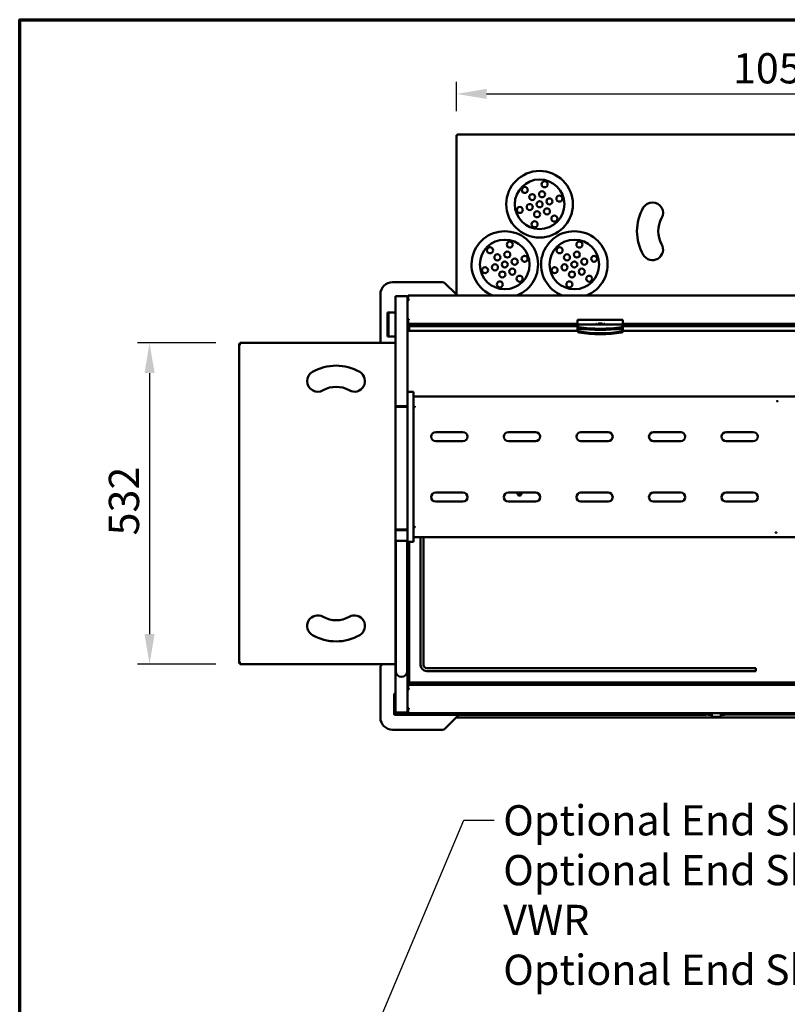
# Model space of a CAD drawing. Units: millimetres. Extents: x 91 to 8176, y 140 to 5740.
# Drawn here: x 140 to 1917, y 3461 to 5740 of the extents above; entities that cross this region are included whole.
import ezdxf

# ---------------------------------------------------------------- set-up
doc = ezdxf.new("R2010")
doc.units = ezdxf.units.MM
doc.header["$LTSCALE"] = 28
for name, color, linetype, lineweight in [('Border (ISO)', 7, 'Continuous', 70), ('Dimension (ISO)', 7, 'Continuous', 25), ('Symbol (ISO)', 7, 'Continuous', 25), ('Visible (ISO)', 7, 'Continuous', 50)]:
    doc.layers.add(name, color=color, linetype=linetype, lineweight=lineweight)
doc.styles.add('Note Text (ISO)', font='tahoma.ttf')
doc.dimstyles.new('Default (ISO)', dxfattribs={"dimscale": 28, "dimtxt": 2.5, "dimasz": 2.5, "dimexe": 1, "dimexo": 2, "dimgap": 0.762, "dimtad": 1, "dimtoh": 1, "dimdec": 1, "dimrnd": 1e-08, "dimzin": 0, "dimdsep": 46, "dimtxsty": 'Note Text (ISO)', "dimcen": 0.09, "dimdle": 10, "dimclrd": 256, "dimclre": 256, "dimclrt": 256, "dimadec": 1, "dimazin": 0, "dimtfac": 1.40208, "dimtmove": 0, "dimatfit": 3, "dimfxl": 1, "dimtolj": 1, "dimtzin": 0, "dimlwd": -1, "dimlwe": -1, "dimarcsym": 0})
doc.dimstyles.new('Default - Method 1b (ISO)$7', dxfattribs={"dimscale": 28, "dimtxt": 2.5, "dimasz": 2.5, "dimexe": 3.175, "dimexo": 0, "dimgap": 0.762, "dimtad": 1, "dimtoh": 1, "dimrnd": 1e-08, "dimtxsty": 'Note Text (ISO)', "dimcen": 0.09, "dimdle": 10, "dimclrd": 256, "dimclre": 256, "dimclrt": 256, "dimazin": 2, "dimtfac": 1.4, "dimtmove": 0, "dimatfit": 3, "dimfxl": 1, "dimtolj": 1, "dimlwd": -1, "dimlwe": -1, "dimarcsym": 0})

# ---------------------------------------------------------------- blocks, each defined once
blk = doc.blocks.new('Borders Default Border')
at = {"layer": 'Border (ISO)', "flags": 128}
blk.add_lwpolyline([(5, 5), (5, 205), (292, 205), (292, 5), (5, 5)], dxfattribs=at)
blk = doc.blocks.new('*D15')
at = {"layer": 'Defpoints', "color": 0, "transparency": 16777216}
for p in [(2624.9, 5568.2), (1150.7, 5472.5), (2624.9, 5472.5)]:
    blk.add_point(p, dxfattribs=at)
at = {"layer": 'Dimension (ISO)', "transparency": 16777216}
for p, q in [((1150.7, 5528.5), (1150.7, 5596.2)), ((2624.9, 5528.5), (2624.9, 5596.2)), ((1220.7, 5568.2), (2554.9, 5568.2))]:
    blk.add_line(p, q, dxfattribs=at)
for points in [[(1220.7, 5579.9), (1220.7, 5556.6), (1150.7, 5568.2)], [(2554.9, 5579.9), (2554.9, 5556.6), (2624.9, 5568.2)]]:
    blk.add_solid(points, dxfattribs=at)
at = {"layer": 'Dimension (ISO)', "transparency": 16777216, "insert": (1790.8, 5662.5), "char_height": 70, "attachment_point": 1, "style": 'Note Text (ISO)'}
blk.add_mtext('\\A1;1053', dxfattribs=at)
blk = doc.blocks.new('*D16')
at = {"layer": 'Defpoints', "color": 0, "transparency": 16777216}
for p in [(650.2, 4992.2), (440.5, 4248), (650.2, 4248)]:
    blk.add_point(p, dxfattribs=at)
at = {"layer": 'Dimension (ISO)', "transparency": 16777216}
for p, q in [((594.2, 4992.2), (412.5, 4992.2)), ((440.5, 4922.2), (440.5, 4318)), ((594.2, 4248), (412.5, 4248))]:
    blk.add_line(p, q, dxfattribs=at)
for points in [[(428.9, 4922.2), (452.2, 4922.2), (440.5, 4992.2)], [(428.9, 4318), (452.2, 4318), (440.5, 4248)]]:
    blk.add_solid(points, dxfattribs=at)
at = {"layer": 'Dimension (ISO)', "transparency": 16777216, "insert": (346.3, 4546.3), "char_height": 70, "attachment_point": 1, "rotation": 90, "style": 'Note Text (ISO)'}
blk.add_mtext('\\A1;532', dxfattribs=at)

msp = doc.modelspace()

# ---------------------------------------------------------------- linework, layer by layer
at = {"layer": 'Visible (ISO)'}
for p, q in [((1150.7, 5101.7), (1150.7, 5472.5)), ((1150.7, 5472.5), (1153.8, 5471.1)), ((1152.4, 5472.5), (1150.7, 5472.5)), ((1153.8, 5471.1), (1152.4, 5472.5)), ((1152.6, 5474.4), (2623.1, 5474.4)), ((1152.6, 5472.7), (1152.6, 5474.4)), ((1154, 5471.3), (1152.6, 5474.4)), ((1154, 5471.3), (1152.6, 5472.7)), ((1152.6, 5472.3), (1152.6, 5472.7)), ((1154, 5471.3), (1153.8, 5471.1)), ((1118.9, 5132.5), (1002.8, 5132.5)), ((1149.8, 5104.5), (1123.8, 5130.4)), ((974.8, 5104.5), (974.8, 4992.2)), ((1009.8, 4845.8), (1009.8, 5100.2)), ((1009.8, 5100.2), (1037.8, 5100.2)), ((1037.8, 4878.7), (1037.8, 5100.2)), ((1037.8, 5098.6), (1039.4, 5098.6)), ((1037.8, 5094.9), (1039.4, 5094.9)), ((1037.8, 5094.7), (1039.4, 5094.7)), ((1037.8, 5092.3), (1039.4, 5092.3)), ((1039.4, 5090.5), (1037.8, 5090.5)), ((1039.4, 5092.7), (1039.4, 5100.8)), ((1040.8, 5100.8), (1039.4, 5100.8)), ((1039.4, 5092.7), (1039.4, 5091.5)), ((1040.8, 5092.7), (1039.4, 5092.7)), ((1039.4, 5090.5), (1039.4, 5091.5)), ((1039.4, 5091.5), (1040.8, 5091.5)), ((1040.8, 5090.5), (1039.4, 5090.5)), ((1039.6, 5090.5), (1039.6, 5091.5)), ((1040.8, 5100.8), (1040.8, 5101.7)), ((2739.9, 5101.7), (1040.8, 5101.7)), ((1040.8, 5090.5), (1040.8, 5092.7)), ((1150.7, 5103.5), (1149.8, 5104.5)), ((1149.8, 5104.5), (1150.7, 5104.5)), ((990.9, 5035.9), (990.9, 5062.5)), ((993.7, 5062.5), (990.9, 5062.5)), ((993.7, 5062.5), (993.7, 5035.9)), ((995.1, 5062.5), (993.7, 5062.5)), ((995.1, 5062.5), (1009.8, 5062.5)), ((1037.8, 5047), (1038.5, 5047)), ((1037.8, 5045.3), (1039.4, 5045.3)), ((1038.5, 5047), (1040.8, 5047)), ((1039.4, 5046.1), (1039.4, 5047)), ((1039.4, 5044.9), (1039.4, 5046.1)), ((1039.4, 5046.1), (1040.8, 5046.1)), ((1039.4, 5036.8), (1039.4, 5044.9)), ((1040.8, 5044.9), (1039.4, 5044.9)), ((1039.6, 5036.8), (1039.4, 5036.8)), ((1039.4, 5035.9), (1039.4, 5036.8)), ((1039.6, 5036.8), (1039.6, 5035.9)), ((1040.8, 5044.9), (1040.8, 5047)), ((1431.2, 5045.1), (1431.2, 5044.2)), ((1431.2, 5045.1), (1536.2, 5045.1)), ((1431.2, 5040), (1431.2, 5044.2)), ((1431.2, 5040), (1431.2, 5036.5)), ((1536.2, 5044.2), (1536.2, 5045.1)), ((1536.2, 5044.2), (1536.2, 5040)), ((1536.2, 5036.5), (1536.2, 5040)), ((990.9, 5035.9), (990.9, 5033.1)), ((990.9, 5006.5), (990.9, 5033.1)), ((993.7, 5035.9), (993.7, 5033.1)), ((993.7, 5033.1), (993.7, 5006.5)), ((1039.4, 5035.9), (1037.8, 5035.9)), ((1431.5, 5019.9), (1037.8, 5019.9)), ((1039.4, 5034.5), (1060.2, 5034.5)), ((1040.8, 5031.7), (1039.4, 5031.7)), ((1039.4, 5021.9), (1039.4, 5031.7)), ((1431.2, 5035.9), (1039.6, 5035.9)), ((1040.6, 5030.3), (1041.3, 5031)), ((1041.3, 5030.3), (1040.6, 5030.3)), ((1040.6, 5030.3), (1040.6, 5019.9)), ((1040.8, 5033.4), (1043.6, 5033.4)), ((1040.8, 5033.4), (1040.8, 5030.6)), ((1041.3, 5033.4), (1041.3, 5034.5)), ((1041.3, 5031), (1041.3, 5030.3)), ((1431.2, 5031), (1041.3, 5031)), ((1041.3, 5030.3), (1431.2, 5030.3)), ((1041.3, 5019.9), (1041.3, 5030.3)), ((1042.7, 5034.5), (1042.7, 5033.4)), ((1043.6, 5033.4), (1056, 5033.4)), ((1043.6, 5033.4), (1043.6, 5031)), ((1056, 5031.8), (1043.6, 5031.8)), ((1056, 5031.7), (1043.6, 5031.7)), ((1056, 5033.4), (1058.8, 5033.4)), ((1056, 5031), (1056, 5033.4)), ((1058.8, 5031), (1058.8, 5033.4)), ((1060.2, 5031.7), (1058.8, 5031.7)), ((1060.2, 5034.5), (1060.2, 5031.7)), ((1431.2, 5034.7), (1431.2, 5036.5)), ((1536.2, 5034.7), (1431.2, 5034.7)), ((1431.2, 5033.5), (1431.2, 5034.7)), ((1431.2, 5033.5), (1432.5, 5029.5)), ((1431.2, 5031), (1431.2, 5033.5)), ((1432.5, 5026.9), (1431.2, 5031)), ((1431.2, 5023.4), (1431.2, 5031)), ((1431.2, 5023.4), (1432.5, 5019.3)), ((1431.2, 5020.8), (1431.2, 5023.4)), ((1455.2, 5023.4), (1431.2, 5023.4)), ((1432.5, 5016.8), (1431.2, 5020.8)), ((1431.2, 5020.4), (1431.2, 5020.8)), ((1431.2, 5019.9), (1431.2, 5020.4)), ((1431.2, 5019.9), (1431.2, 5019.9)), ((1473.2, 5035.8), (1475.3, 5035.8)), ((1473.2, 5034.7), (1473.2, 5035.8)), ((1475.3, 5035.3), (1473.2, 5035.3)), ((1475.3, 5034.7), (1475.3, 5035.8)), ((1479.8, 5036.5), (1487.5, 5036.5)), ((1479.8, 5035.9), (1487.5, 5035.9)), ((1487.5, 5035.2), (1479.8, 5035.2)), ((1492.1, 5035.8), (1492.1, 5034.7)), ((1492.1, 5035.8), (1494.2, 5035.8)), ((1494.2, 5035.3), (1492.1, 5035.3)), ((1494.2, 5035.8), (1494.2, 5034.7)), ((1536.2, 5023.4), (1512.1, 5023.4)), ((1534.8, 5029.5), (1536.2, 5033.5)), ((1536.2, 5031), (1534.8, 5026.9)), ((1534.8, 5019.3), (1536.2, 5023.4)), ((1536.2, 5020.8), (1534.8, 5016.8)), ((2244.9, 5019.9), (1535.9, 5019.9)), ((1536.2, 5036.5), (1536.2, 5034.7)), ((2244.6, 5035.9), (1536.2, 5035.9)), ((1536.2, 5034.7), (1536.2, 5033.5)), ((1536.2, 5033.5), (1536.2, 5031)), ((2244.6, 5031), (1536.2, 5031)), ((1536.2, 5031), (1536.2, 5023.4)), ((1536.2, 5030.3), (2244.6, 5030.3)), ((1536.2, 5023.4), (1536.2, 5020.8)), ((1536.2, 5020.4), (1536.2, 5020.8)), ((1536.2, 5019.9), (1536.2, 5020.4)), ((1536.2, 5019.9), (1536.2, 5019.9)), ((1880, 5034.5), (1900.7, 5034.5)), ((1880, 5031.7), (1880, 5034.5)), ((1880, 5033.8), (1900.7, 5033.8)), ((1881.4, 5031.7), (1880, 5031.7)), ((1881.4, 5033.4), (1884.2, 5033.4)), ((1881.4, 5033.4), (1881.4, 5031)), ((1884.2, 5033.4), (1896.5, 5033.4)), ((1884.2, 5033.4), (1884.2, 5031)), ((1896.5, 5031.8), (1884.2, 5031.8)), ((1896.5, 5031.7), (1884.2, 5031.7)), ((1896.5, 5033.4), (1899.3, 5033.4)), ((1896.5, 5031), (1896.5, 5033.4)), ((1899.3, 5031), (1899.3, 5033.4)), ((1900.7, 5031.7), (1899.3, 5031.7)), ((1900.7, 5034.5), (1900.7, 5031.7)), ((650.2, 4992.2), (1009.8, 4992.2)), ((651.6, 4989.1), (650.2, 4992.2)), ((650.2, 4990.5), (650.2, 4992.2)), ((990.9, 5006.5), (993.7, 5006.5)), ((995.1, 5006.5), (993.7, 5006.5)), ((1009.8, 5006.5), (995.1, 5006.5)), ((648.3, 4249.8), (648.3, 4990.3)), ((648.3, 4990.3), (651.4, 4988.9)), ((650, 4990.3), (648.3, 4990.3)), ((651.4, 4988.9), (650, 4990.3)), ((650.4, 4990.3), (650, 4990.3)), ((651.6, 4989.1), (650.2, 4990.5)), ((651.6, 4989.1), (651.4, 4988.9)), ((1037.8, 4878.1), (1037.8, 4878.7)), ((1051.8, 4878.7), (1037.8, 4878.7)), ((1037.8, 4851.9), (1037.8, 4878.1)), ((1051.8, 4878.7), (1051.8, 4878.1)), ((1051.8, 4878.1), (1051.8, 4851.9)), ((1054.6, 4867.9), (1054.6, 4867.6)), ((2726.2, 4867.9), (1054.6, 4867.9)), ((1009.8, 4843.9), (1009.8, 4845.8)), ((1009.8, 4845.8), (1037.8, 4845.8)), ((1009.8, 4843.9), (1012.8, 4843.9)), ((1009.8, 4560.6), (1009.8, 4843.9)), ((1011.2, 4844.4), (1011.2, 4843.9)), ((1036.4, 4844.4), (1011.2, 4844.4)), ((1034.7, 4843.9), (1012.8, 4843.9)), ((1034.7, 4843.9), (1037.8, 4843.9)), ((1036.4, 4843.9), (1036.4, 4844.4)), ((1037.8, 4845.6), (1037.8, 4851.9)), ((1037.8, 4564.2), (1037.8, 4845.6)), ((1051.8, 4851.9), (1051.8, 4845.6)), ((1051.8, 4845.6), (1051.8, 4564.2)), ((1053.2, 4842.9), (1051.8, 4842.9)), ((1053.2, 4842.9), (1053.2, 4842.8)), ((1054.6, 4845.4), (1054.6, 4842.9)), ((1102.9, 4785.4), (1165.9, 4785.4)), ((1165.9, 4764.4), (1102.9, 4764.4)), ((1270.9, 4785.4), (1333.9, 4785.4)), ((1333.9, 4764.4), (1270.9, 4764.4)), ((1438.9, 4785.4), (1501.9, 4785.4)), ((1501.9, 4764.4), (1438.9, 4764.4)), ((1606.9, 4785.4), (1669.9, 4785.4)), ((1669.9, 4764.4), (1606.9, 4764.4)), ((1774.9, 4785.4), (1837.9, 4785.4)), ((1837.9, 4764.4), (1774.9, 4764.4)), ((1102.9, 4645.4), (1165.9, 4645.4)), ((1270.9, 4645.4), (1333.9, 4645.4)), ((1301.1, 4644), (1292.4, 4644)), ((1438.9, 4645.4), (1501.9, 4645.4)), ((1606.9, 4645.4), (1669.9, 4645.4)), ((1774.9, 4645.4), (1837.9, 4645.4)), ((1165.9, 4624.4), (1102.9, 4624.4)), ((1333.9, 4624.4), (1270.9, 4624.4)), ((1501.9, 4624.4), (1438.9, 4624.4)), ((1669.9, 4624.4), (1606.9, 4624.4)), ((1837.9, 4624.4), (1774.9, 4624.4)), ((1009.8, 4537.4), (1009.8, 4560.6)), ((1012.8, 4559.9), (1034.7, 4559.9)), ((1012.8, 4559.7), (1012.8, 4558.2)), ((1037.8, 4559.7), (1012.8, 4559.7)), ((1012.8, 4558.2), (1037.8, 4558.2)), ((1036.1, 4559.7), (1036.1, 4560.3)), ((1037.8, 4557.9), (1037.8, 4564.2)), ((1053.2, 4567), (1051.8, 4567)), ((1051.8, 4564.2), (1051.8, 4557.9)), ((1053.2, 4567), (1053.2, 4567.1)), ((1054.6, 4567), (1054.6, 4564.5)), ((1009.8, 4137.3), (1009.8, 4537.4)), ((1037.8, 4531.7), (1037.8, 4557.9)), ((1051.8, 4557.9), (1051.8, 4531.7)), ((1054.6, 4542.3), (1054.6, 4542)), ((1054.6, 4542), (2507.8, 4542)), ((1067.9, 4246.3), (1067.9, 4542)), ((1074.9, 4542), (1074.9, 4246.3)), ((1010.5, 4260.2), (1010.5, 4535.3)), ((1012.8, 4533.8), (1037.8, 4533.8)), ((1037.1, 4260.2), (1037.1, 4533.8)), ((1037.8, 4531.1), (1037.8, 4531.7)), ((1037.8, 4531.1), (1037.8, 4200.8)), ((1051.8, 4531.1), (1037.8, 4531.1)), ((1040.6, 4531.1), (1040.6, 4205.7)), ((1041.3, 4205.7), (1041.3, 4531.1)), ((1051.8, 4531.7), (1051.8, 4531.1)), ((651.4, 4251.2), (648.3, 4249.8)), ((650, 4249.8), (648.3, 4249.8)), ((651.4, 4251.2), (650, 4249.8)), ((650.4, 4249.8), (650, 4249.8)), ((651.6, 4251), (650.2, 4249.6)), ((650.2, 4248), (651.6, 4251)), ((650.2, 4249.6), (650.2, 4248)), ((1009.8, 4248), (650.2, 4248)), ((651.4, 4251.2), (651.6, 4251)), ((974.8, 4240.6), (974.8, 4124.5)), ((979.2, 4248), (976.8, 4245.5)), ((1010.5, 4260.2), (1010.5, 4232.2)), ((1037.1, 4232.2), (1037.1, 4260.2)), ((1081.9, 4239.3), (1843.5, 4239.3)), ((1843.5, 4239.3), (1843.5, 4232.3)), ((1037.8, 4226.5), (1040.6, 4226.5)), ((1843.5, 4232.3), (1081.9, 4232.3)), ((1037.8, 4200.8), (1037.8, 4191.4)), ((1039.4, 4200.8), (1037.8, 4200.8)), ((1039.4, 4214.8), (1039.4, 4205)), ((1039.4, 4205), (1040.8, 4205)), ((1060.2, 4202.2), (1039.4, 4202.2)), ((1039.4, 4200.8), (1039.4, 4199.9)), ((1039.6, 4199.9), (1039.4, 4199.9)), ((1039.4, 4199.9), (1039.4, 4191.8)), ((1039.6, 4199.9), (1039.6, 4200.8)), ((1039.6, 4200.8), (2741.1, 4200.8)), ((1040.6, 4205.7), (1041.3, 4205.7)), ((1041.3, 4205), (1040.6, 4205.7)), ((1040.8, 4205.4), (1040.8, 4203.8)), ((1043.6, 4203.8), (1040.8, 4203.8)), ((1041.3, 4205.7), (1041.3, 4205)), ((2736.7, 4205.7), (1041.3, 4205.7)), ((1041.3, 4205), (2736.7, 4205)), ((1043.6, 4205), (1043.6, 4203.8)), ((1056, 4203.8), (1043.6, 4203.8)), ((1056, 4203.8), (1056, 4205)), ((1058.8, 4203.8), (1056, 4203.8)), ((1058.8, 4203.8), (1058.8, 4205)), ((1060.2, 4205), (1060.2, 4202.2)), ((1880, 4202.2), (1880, 4205)), ((1900.7, 4202.2), (1880, 4202.2)), ((1881.4, 4205), (1881.4, 4203.8)), ((1884.2, 4203.8), (1881.4, 4203.8)), ((1884.2, 4205), (1884.2, 4203.8)), ((1896.5, 4203.8), (1884.2, 4203.8)), ((1896.5, 4203.8), (1896.5, 4205)), ((1899.3, 4203.8), (1896.5, 4203.8)), ((1899.3, 4203.8), (1899.3, 4205)), ((1900.7, 4205), (1900.7, 4202.2)), ((1006.3, 4133.6), (1006.3, 4177.7)), ((1007.7, 4133.6), (1007.7, 4177.7)), ((1007.9, 4133.6), (1007.9, 4179)), ((1009.8, 4179), (1007.9, 4179)), ((1009.8, 4180.5), (1009.1, 4180.5)), ((1009.1, 4179.1), (1009.8, 4179.1)), ((1037.8, 4191.4), (1037.8, 4189.6)), ((1037.8, 4191.4), (1039.4, 4191.4)), ((1037.8, 4189.6), (1037.8, 4146.1)), ((1037.8, 4189.6), (1038.5, 4189.6)), ((1038.5, 4189.6), (1040.8, 4189.6)), ((1039.4, 4191.8), (1039.4, 4190.6)), ((1040.8, 4191.8), (1039.4, 4191.8)), ((1039.4, 4190.6), (1039.4, 4189.6)), ((1039.4, 4190.6), (1040.8, 4190.6)), ((1040.8, 4191.8), (1040.8, 4189.6)), ((1009.1, 4130.8), (1009.1, 4130.8)), ((1009.3, 4130.8), (1009.1, 4130.8)), ((1727.1, 4130.8), (1009.3, 4130.8)), ((1034.7, 4136), (1012.8, 4136)), ((1012.8, 4135.9), (1034.7, 4135.9)), ((1012.8, 4135.9), (1012.8, 4134.2)), ((1012.8, 4134.2), (1034.7, 4134.2)), ((1038.7, 4135.8), (1037.4, 4135.8)), ((1037.8, 4146.1), (1037.8, 4144.4)), ((1039.4, 4146.1), (1037.8, 4146.1)), ((1037.8, 4144.4), (1037.8, 4141.9)), ((1037.8, 4144.4), (1039.4, 4144.4)), ((1037.8, 4141.9), (1039.4, 4141.9)), ((1037.8, 4141.9), (1037.8, 4141.7)), ((1037.8, 4141.7), (1039.4, 4141.7)), ((1037.8, 4141.7), (1037.8, 4138.1)), ((1037.8, 4138.1), (1037.8, 4137.4)), ((1037.8, 4138.1), (1039.4, 4138.1)), ((1037.8, 4137.3), (1037.8, 4137.4)), ((1037.8, 4137.3), (1037.8, 4137.3)), ((1039.4, 4146.1), (1039.4, 4145.2)), ((1040.8, 4146.1), (1039.4, 4146.1)), ((1039.4, 4144), (1039.4, 4145.2)), ((1039.4, 4145.2), (1040.8, 4145.2)), ((1039.4, 4144), (1039.4, 4135.9)), ((1040.8, 4144), (1039.4, 4144)), ((1040.8, 4135.9), (1039.4, 4135.9)), ((1039.6, 4146.1), (1039.6, 4145.2)), ((1040.8, 4146.1), (1040.8, 4144)), ((1040.8, 4135.9), (1040.8, 4135)), ((1040.8, 4135), (2739.9, 4135)), ((1156.1, 4130.8), (1149.8, 4124.5)), ((1727.3, 4130.8), (1727.1, 4130.8)), ((1727.3, 4130.8), (1727.3, 4130.8)), ((1728.5, 4133.6), (1728.5, 4135)), ((1728.7, 4135), (1728.7, 4133.6)), ((1733, 4131.5), (1729.1, 4131.5)), ((1730.1, 4133.6), (1730.1, 4135)), ((1732.9, 4135), (1732.9, 4132.2)), ((1734.3, 4130.8), (1742, 4130.8)), ((1742, 4135), (1742, 4133.6)), ((1742, 4133.6), (1742, 4128)), ((1743.4, 4135), (1744.8, 4135)), ((1743.4, 4126.6), (1761.6, 4126.6)), ((1744.8, 4135), (1744.8, 4135)), ((1744.8, 4135), (1760.2, 4135)), ((1760.2, 4135), (1760.2, 4135)), ((1760.2, 4135), (1761.6, 4135)), ((1763, 4133.6), (1763, 4135)), ((1763, 4128), (1763, 4133.6)), ((1763, 4130.8), (1770.7, 4130.8)), ((2008.8, 4131.5), (1771.9, 4131.5)), ((1772.1, 4132.2), (1772.1, 4135)), ((1123.8, 4098.5), (1149.8, 4124.5)), ((2631, 4124.5), (1149.8, 4124.5)), ((1002.8, 4096.5), (1118.9, 4096.5))]:
    msp.add_line(p, q, dxfattribs=at)
for centre, radius in [((1343.2, 5312.8), 77), ((1343.2, 5312.8), 57.4), ((1354.8, 5359), 7), ((1309, 5345.9), 7), ((1326.1, 5329.3), 7), ((1349, 5335.9), 7), ((1320.4, 5306.2), 7), ((1343.2, 5312.8), 7), ((1366.1, 5319.3), 7), ((1389, 5325.9), 7), ((1297.5, 5299.7), 7), ((1337.5, 5289.7), 7), ((1360.3, 5296.2), 7), ((1331.7, 5266.6), 7), ((1377.5, 5279.7), 7), ((1262.7, 5173.4), 57.4), ((1274.3, 5219.5), 7), ((1423.7, 5173.4), 57.4), ((1435.3, 5219.5), 7), ((1228.5, 5206.4), 7), ((1245.6, 5189.9), 7), ((1268.5, 5196.4), 7), ((1389.5, 5206.4), 7), ((1406.6, 5189.9), 7), ((1429.5, 5196.4), 7), ((1239.9, 5166.8), 7), ((1262.7, 5173.4), 7), ((1285.6, 5179.9), 7), ((1308.5, 5186.5), 7), ((1400.9, 5166.8), 7), ((1423.7, 5173.4), 7), ((1446.6, 5179.9), 7), ((1469.5, 5186.5), 7), ((1217, 5160.2), 7), ((1257, 5150.3), 7), ((1279.9, 5156.8), 7), ((1378, 5160.2), 7), ((1418, 5150.3), 7), ((1440.9, 5156.8), 7), ((1251.2, 5127.2), 7), ((1297, 5140.3), 7), ((1412.2, 5127.2), 7), ((1458, 5140.3), 7)]:
    msp.add_circle(centre, radius, dxfattribs=at)
for centre, radius, start, end in [((1604.5, 5292.7), 24.5, 330, 150), ((1677.8, 5250.4), 109.2, 150, 210), ((1677.8, 5250.4), 60.2, 150, 210), ((1262.7, 5173.4), 77, 291.423, 248.577), ((1423.7, 5173.4), 77, 291.423, 248.577), ((1604.5, 5208), 24.5, 210, 30), ((1002.8, 5104.5), 28, 90, 180), ((1118.9, 5125.5), 7, 45, 90), ((1040.8, 5098.6), 3.08, 117.0357, 180), ((1040.8, 5098.6), 3.08, 90, 117.0357), ((1046.4, 5021.9), 7, 180, 196.371), ((829.9, 4903.4), 24.5, 120, 300), ((872.3, 4830.1), 109.2, 60, 120), ((914.6, 4903.4), 24.5, 240, 60), ((872.3, 4830.1), 60.2, 60, 120), ((1102.9, 4774.9), 10.5, 90, 270), ((1165.9, 4774.9), 10.5, 270, 90), ((1270.9, 4774.9), 10.5, 90, 270), ((1333.9, 4774.9), 10.5, 270, 90), ((1438.9, 4774.9), 10.5, 90, 270), ((1501.9, 4774.9), 10.5, 270, 90), ((1606.9, 4774.9), 10.5, 90, 270), ((1669.9, 4774.9), 10.5, 270, 90), ((1774.9, 4774.9), 10.5, 90, 270), ((1837.9, 4774.9), 10.5, 270, 90), ((1102.9, 4634.9), 10.5, 90, 270), ((1165.9, 4634.9), 10.5, 270, 90), ((1270.9, 4634.9), 10.5, 90, 270), ((1296.8, 4642.9), 4.48, 146.0158, 33.9842), ((1333.9, 4634.9), 10.5, 270, 90), ((1438.9, 4634.9), 10.5, 90, 270), ((1501.9, 4634.9), 10.5, 270, 90), ((1606.9, 4634.9), 10.5, 90, 270), ((1669.9, 4634.9), 10.5, 270, 90), ((1774.9, 4634.9), 10.5, 90, 270), ((1837.9, 4634.9), 10.5, 270, 90), ((829.9, 4336.7), 24.5, 60, 240), ((872.3, 4410.1), 60.2, 240, 300), ((914.6, 4336.7), 24.5, 300, 120), ((872.3, 4410.1), 109.2, 240, 300), ((981.8, 4240.6), 7, 135, 180), ((1081.9, 4246.3), 14, 180, 270), ((1081.9, 4246.3), 7, 180, 270), ((1023.8, 4232.2), 13.3, 180, 0), ((1046.4, 4214.8), 7, 147.1401, 180), ((1009.1, 4177.7), 2.8, 90, 180), ((1009.1, 4177.7), 1.4, 149.1574, 180), ((1009.1, 4177.7), 1.4, 90, 109.9484), ((1009.1, 4133.6), 1.4, 180, 215.3262), ((1024.5, 4146.2), 14, 226.5403, 227.1325), ((1024.5, 4146.2), 13.6, 228.1136, 228.7398), ((1024.5, 4146.2), 14, 238.5317, 301.4683), ((1024.5, 4146.2), 13.6, 241.0212, 298.9788), ((1027.4, 4149.8), 14, 260.3526, 263.1823), ((1034.7, 4137.3), 1.4, 270, 294.2593), ((1040.8, 4138.1), 3.08, 180, 242.9643), ((1040.8, 4138.1), 3.08, 242.9643, 270), ((1727.3, 4133.6), 1.4, 324.6738, 0), ((1734.3, 4132.2), 1.4, 180, 270), ((1743.4, 4128), 1.4, 180, 202.5), ((1743.4, 4128), 1.4, 202.5, 270), ((1761.6, 4128), 1.4, 270, 337.5), ((1761.6, 4128), 1.4, 337.5, 0), ((1770.7, 4132.2), 1.4, 270, 0), ((1002.8, 4124.5), 28, 180, 270), ((1118.9, 4103.5), 7, 270, 315)]:
    msp.add_arc(centre, radius, start, end, dxfattribs=at)
for centre, major_axis, ratio, start_param, end_param in [((1448, 5019.9), (-16.8, 0), 0.422618, 0, 0.003417), ((1435.3, 5029.6), (-2.8, 0), 0.422618, 0.139626, 1.202609), ((1435.3, 5027.1), (-2.8, 0), 0.422618, 0.139626, 1.202609), ((1435.3, 5019.5), (-2.8, 0), 0.422618, 0.139626, 1.202609), ((1435.3, 5016.9), (-2.8, 0), 0.422618, 0.139626, 1.202609), ((1483.7, 5082.6), (137.2, 0), 0.422618, 4.344202, 5.080576), ((1483.7, 5080.1), (-137.2, 0), 0.422618, 1.202609, 1.938984), ((1483.7, 5072.5), (137.2, 0), 0.422618, 4.344202, 5.080576), ((1483.7, 5069.9), (-137.2, 0), 0.422618, 1.202609, 1.938984), ((1479.8, 5035.8), (-0.7, 0), 0.906308, 4.712389, 7.853982), ((1479.8, 5036.5), (0.7, 0), 0.906308, 3.735459, 4.712389), ((1487.5, 5035.8), (0.7, 0), 0.906308, 4.712389, 7.853982), ((1487.5, 5036.5), (0.7, 0), 0.906308, 4.712389, 5.689319), ((1532, 5029.6), (2.8, 0), 0.422618, 5.080576, 6.143559), ((1532, 5027.1), (2.8, 0), 0.422618, 5.080576, 6.143559), ((1532, 5019.5), (2.8, 0), 0.422618, 5.080576, 6.143559), ((1532, 5016.9), (2.8, 0), 0.422618, 5.080576, 6.143559), ((1519.4, 5019.9), (16.8, 0), 0.422618, 6.279768, 6.283185), ((1743.4, 4133.6), (1.4, 0), 0.990132, 1.570796, 3.141593), ((1743.4, 4128), (-1.29, -1.29), 0.414214, 4.31969, 5.497787), ((1761.6, 4133.6), (1.4, 0), 0.990132, 0, 1.570796), ((1761.6, 4128), (1.29, -1.29), 0.414214, 0.785398, 1.963495)]:
    msp.add_ellipse(centre, major_axis=major_axis, ratio=ratio, start_param=start_param, end_param=end_param, dxfattribs=at)
for centre in [(1892.9, 4857), (1890.4, 4552.9)]:
    msp.add_ellipse(centre, major_axis=(-1.19, 0), ratio=0.422618, dxfattribs=at)
for points in [[(1039.5, 5036.7), (1039.5, 5036.2), (1039.5, 5035.3), (1039.4, 5034.5)], [(1039.4, 5034.5), (1039.5, 5035.2), (1039.5, 5035.9), (1039.6, 5035.9)], [(1051.8, 4864.9), (1051.8, 4865.9), (1052.3, 4866.7), (1053.2, 4867.2)], [(1053.2, 4867.2), (1053.6, 4867.4), (1054.1, 4867.6), (1054.6, 4867.6)], [(1034.7, 4559.9), (1035.3, 4560.1), (1035.8, 4560.2), (1036.3, 4560.3)], [(1053.2, 4542.7), (1052.3, 4543.1), (1051.8, 4544), (1051.8, 4544.9)], [(1054.6, 4542.3), (1054.1, 4542.3), (1053.6, 4542.4), (1053.2, 4542.7)], [(1012.8, 4533.8), (1012.4, 4533.9), (1011.9, 4534.1), (1011.4, 4534.3)], [(1039.5, 4199.9), (1039.5, 4200.5), (1039.5, 4201.3), (1039.4, 4202.2)], [(1039.4, 4202.2), (1039.5, 4201.4), (1039.5, 4200.8), (1039.6, 4200.8)]]:
    msp.add_open_spline(points, degree=3, dxfattribs=at)
for points, knots in [([(1054.6, 4845.4), (1053.5, 4845.4), (1052.5, 4844.8), (1052, 4844), (1051.9, 4843.6), (1051.8, 4843.3), (1051.8, 4842.9)], [0, 0, 0, 0, 1.135812, 1.135812, 1.135812, 1.570796, 1.570796, 1.570796, 1.570796]), ([(1051.8, 4842.7), (1051.8, 4842.7), (1052.4, 4842.8), (1053.4, 4842.8), (1053.8, 4842.8), (1054.2, 4842.8), (1054.6, 4842.9)], [0, 0, 0, 0, 1.135812, 1.135812, 1.135812, 1.570796, 1.570796, 1.570796, 1.570796]), ([(1054.6, 4844.1), (1053.9, 4844.1), (1053.3, 4843.7), (1053.2, 4843.2), (1053.2, 4843.1), (1053.2, 4843), (1053.2, 4842.9)], [0, 0, 0, 0, 1.350716, 1.350716, 1.350716, 1.570796, 1.570796, 1.570796, 1.570796]), ([(1012.8, 4558.2), (1011.7, 4558.1), (1010.6, 4558.6), (1010.1, 4559.5), (1009.9, 4559.8), (1009.8, 4560.2), (1009.8, 4560.6)], [-1, -1, -1, -1, -0.293945, -0.293945, -0.293945, 0, 0, 0, 0]), ([(1012.8, 4559.9), (1011.7, 4560.1), (1010.6, 4560.3), (1010.1, 4560.4), (1009.9, 4560.5), (1009.8, 4560.6), (1009.8, 4560.6)], [-1, -1, -1, -1, -0.2939453, -0.2939453, -0.2939453, 0, 0, 0, 0]), ([(1011.6, 4560.1), (1011.8, 4559.9), (1012.2, 4559.7), (1012.5, 4559.7), (1012.6, 4559.7), (1012.7, 4559.7), (1012.8, 4559.7)], [0.3388207, 0.3388207, 0.3388207, 0.3388207, 0.8598922, 0.8598922, 0.8598922, 1, 1, 1, 1]), ([(1036.3, 4560.3), (1036.8, 4560.4), (1037.1, 4560.5), (1037.4, 4560.5), (1037.6, 4560.6), (1037.8, 4560.6), (1037.8, 4560.6)], [-0.6349516, -0.6349516, -0.6349516, -0.6349516, -0.3193932, -0.3193932, -0.3193932, 0, 0, 0, 0]), ([(1054.6, 4567), (1053.5, 4567.1), (1052.5, 4567.1), (1052, 4567.1), (1051.9, 4567.2), (1051.8, 4567.2), (1051.8, 4567.2)], [0, 0, 0, 0, 1.135812, 1.135812, 1.135812, 1.570796, 1.570796, 1.570796, 1.570796]), ([(1051.8, 4567), (1051.8, 4566), (1052.4, 4565.1), (1053.4, 4564.7), (1053.8, 4564.6), (1054.2, 4564.5), (1054.6, 4564.5)], [0, 0, 0, 0, 1.135812, 1.135812, 1.135812, 1.570796, 1.570796, 1.570796, 1.570796]), ([(1054.6, 4565.8), (1053.9, 4565.7), (1053.3, 4566.2), (1053.2, 4566.7), (1053.2, 4566.8), (1053.2, 4566.9), (1053.2, 4567)], [0, 0, 0, 0, 1.350716, 1.350716, 1.350716, 1.570796, 1.570796, 1.570796, 1.570796]), ([(1011.4, 4534.3), (1010.9, 4534.7), (1010.4, 4535.3), (1010.1, 4535.9), (1009.9, 4536.4), (1009.8, 4536.9), (1009.8, 4537.4)], [-0.699999, -0.699999, -0.699999, -0.699999, -0.2939453, -0.2939453, -0.2939453, 0, 0, 0, 0]), ([(1009.1, 4130.8), (1008, 4130.8), (1007, 4131.4), (1006.5, 4132.3), (1006.4, 4132.7), (1006.3, 4133.1), (1006.3, 4133.6)], [1.570796, 1.570796, 1.570796, 1.570796, 2.690008, 2.690008, 2.690008, 3.141593, 3.141593, 3.141593, 3.141593]), ([(1009.3, 4130.8), (1008.7, 4130.8), (1008.2, 4131.4), (1008, 4132.3), (1007.9, 4132.7), (1007.9, 4133.1), (1007.9, 4133.6)], [1.570796, 1.570796, 1.570796, 1.570796, 2.690008, 2.690008, 2.690008, 3.141593, 3.141593, 3.141593, 3.141593]), ([(1009.8, 4137.3), (1009.8, 4136.2), (1010.5, 4135.1), (1011.5, 4134.6), (1011.9, 4134.3), (1012.4, 4134.2), (1012.8, 4134.2)], [0, 0, 0, 0, 1.109068, 1.109068, 1.109068, 1.570796, 1.570796, 1.570796, 1.570796]), ([(1012.8, 4136), (1011.7, 4136.3), (1010.6, 4136.6), (1010.1, 4136.9), (1009.9, 4137.1), (1009.8, 4137.2), (1009.8, 4137.3)], [0, 0, 0, 0, 1.109068, 1.109068, 1.109068, 1.570796, 1.570796, 1.570796, 1.570796]), ([(1011.9, 4136.3), (1012.1, 4136.1), (1012.3, 4136), (1012.5, 4135.9), (1012.6, 4135.9), (1012.7, 4135.9), (1012.8, 4135.9)], [0.8450192, 0.8450192, 0.8450192, 0.8450192, 1.3507155, 1.3507155, 1.3507155, 1.5707963, 1.5707963, 1.5707963, 1.5707963]), ([(1037.8, 4137.4), (1037.8, 4136.9), (1037.1, 4136.4), (1036.1, 4136.2), (1035.7, 4136.1), (1035.2, 4136), (1034.7, 4136)], [1.570796, 1.570796, 1.570796, 1.570796, 2.666319, 2.666319, 2.666319, 3.141593, 3.141593, 3.141593, 3.141593]), ([(1034.7, 4134.2), (1035.8, 4134.2), (1036.9, 4134.9), (1037.4, 4135.9), (1037.6, 4136.3), (1037.8, 4136.8), (1037.8, 4137.3)], [-3.141593, -3.141593, -3.141593, -3.141593, -2.04607, -2.04607, -2.04607, -1.570796, -1.570796, -1.570796, -1.570796]), ([(1727.1, 4130.8), (1727.6, 4130.8), (1728.1, 4131.4), (1728.3, 4132.3), (1728.4, 4132.7), (1728.5, 4133.1), (1728.5, 4133.6)], [1.570796, 1.570796, 1.570796, 1.570796, 2.690008, 2.690008, 2.690008, 3.141593, 3.141593, 3.141593, 3.141593]), ([(1727.3, 4130.8), (1728.3, 4130.8), (1729.3, 4131.4), (1729.8, 4132.3), (1730, 4132.7), (1730.1, 4133.1), (1730.1, 4133.6)], [1.570796, 1.570796, 1.570796, 1.570796, 2.690008, 2.690008, 2.690008, 3.141593, 3.141593, 3.141593, 3.141593])]:
    msp.add_open_spline(points, degree=3, knots=knots, dxfattribs=at)

# ---------------------------------------------------------------- block references
at = {"xscale": 28, "yscale": 28, "zscale": 28}
msp.add_blockref('Borders Default Border', (0, 0), dxfattribs=at)

# ---------------------------------------------------------------- texts
at = {"layer": 'Symbol (ISO)', "insert": (1259.1, 3921.8), "char_height": 70, "width": 2978.631, "attachment_point": 1, "line_spacing_factor": 0.987884, "style": 'Note Text (ISO)'}
msp.add_mtext('\\fTahoma|b0|i0;Optional End Shelves Code - VES\\P\\fTahoma|b0|i0;Optional End Shelf With Waste Bag Operators Right hand - Code VWR\\P\\fTahoma|b0|i0;Optional End Shelf With Waste Bag Operators Left hand - Code VWL', dxfattribs=at)

# ---------------------------------------------------------------- dimensions: what is measured, and where the dimension line sits
at = {"layer": 'Dimension (ISO)'}
for base, p1, p2, angle, picture, middle in [((2624.9, 5568.2), (1150.7, 5472.5), (2624.9, 5472.5), 180, '*D15', (1887.8, 5568.2)), ((440.5, 4248), (650.2, 4992.2), (650.2, 4248), 90, '*D16', (440.5, 4620.1))]:
    dim = msp.add_linear_dim(base=base, p1=p1, p2=p2, angle=angle, dimstyle='Default (ISO)', override={"dimgap": 0.762, "dimtoh": 0, "dimdec": 0, "dimlfac": 0.714286, "dimtol": 0, "dimlim": 0, "dimtp": 0, "dimtm": 0, "dimtdec": 2, "dimtofl": 0, "dimatfit": 1}, dxfattribs=at)
    dim.commit()
    dim.dimension.update_dxf_attribs({"geometry": picture, "text_midpoint": middle, "dimtype": 160})

# ---------------------------------------------------------------- leaders
at = {"layer": 'Symbol (ISO)', "annotation_type": 0, "has_hookline": 1, "hookline_direction": 0, "text_width": 2904.8}
msp.add_leader([(704.9, 2788.4), (1167.8, 3886.8), (1237.8, 3886.8)], dimstyle='Default - Method 1b (ISO)$7', override={"dimtad": 0}, dxfattribs=at)

doc.saveas('drawing.dxf')
